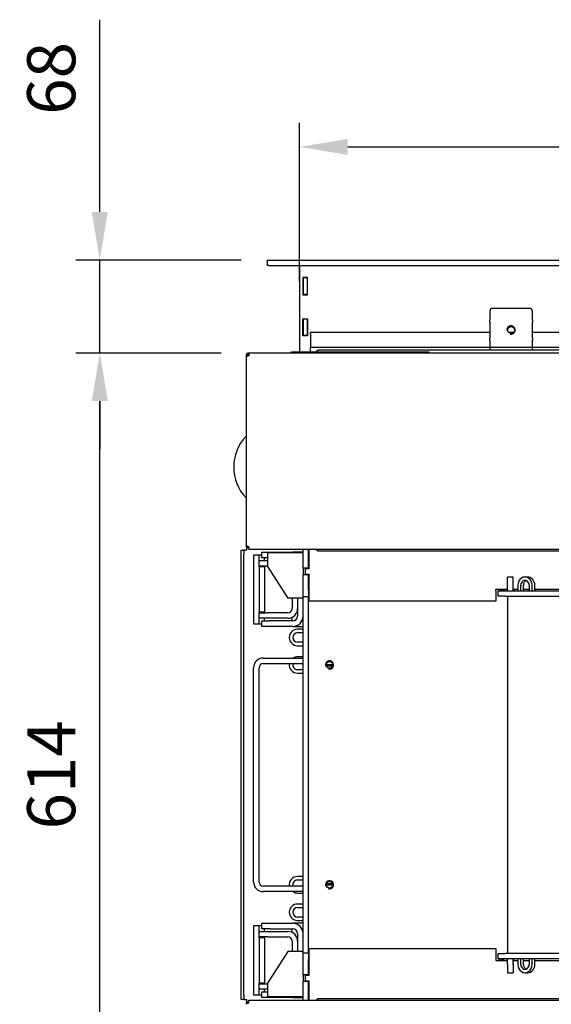
# Model space of a CAD drawing. Units: millimetres. Extents: x 19 to 318, y -16 to 424.
# Drawn here: x 30 to 69, y 62 to 134 of the extents above; entities that cross this region are included whole.
import ezdxf

# ---------------------------------------------------------------- set-up
doc = ezdxf.new("R2010")
doc.units = ezdxf.units.MM
for name, color, linetype in [('Default', 7, 'Continuous'), ('PL_01_07_VBS1', 7, 'Continuous'), ('PL_01_09_MN', 7, 'Continuous'), ('PL_01_11_DBD', 7, 'Continuous'), ('PL_07_02_04_UCHY', 7, 'Continuous'), ('PL_19_01_KR', 7, 'Continuous'), ('PL_26_01_KN', 7, 'Continuous'), ('PL_8502D_19_08_0', 7, 'Continuous'), ('PL_850_01_05_VP2', 7, 'Continuous'), ('PL_850_07_02_02_', 7, 'Continuous'), ('PL_850H2D_01_01_', 7, 'Continuous'), ('PL_850H2D_01_04_', 7, 'Continuous'), ('PL_850H_01_04_01', 7, 'Continuous'), ('PL_850H_07_02_01', 7, 'Continuous'), ('PL_850H_19_05_00', 7, 'Continuous'), ('PL_850H_19_07_00', 7, 'Continuous'), ('PL_H2D_01_03_BP', 7, 'Continuous'), ('PL_H2D_08_01_OSK', 7, 'Continuous'), ('PL_H2D_08_02_OSK', 7, 'Continuous'), ('PL_H_07_02_03_VY', 7, 'Continuous'), ('ZN_SP_PODLOZKA', 7, 'Continuous')]:
    doc.layers.add(name, color=color, linetype=linetype)
doc.styles.add('SEACAD_Arial', font='arial.ttf')
doc.dimstyles.new('ISO', dxfattribs={"dimtxt": 3.5, "dimasz": 3.5, "dimexe": 1.75, "dimexo": 2, "dimgap": 1.75, "dimtad": 1, "dimlfac": 10, "dimtxsty": 'SEACAD_Arial', "dimblk2": '_SE_OPEN', "dimcen": 1.75, "dimadec": 0, "dimazin": 0, "dimtfac": 1, "dimtmove": 0, "dimatfit": 3, "dimfxl": 0, "dimtolj": 1, "dimarcsym": 0})

# ---------------------------------------------------------------- blocks, each defined once
blk = doc.blocks.new('SE2')
at = {"layer": 'PL_01_07_VBS1', "color": 7, "linetype": 'Continuous'}
for p, q in [((47.938, 94.671), (47.938, 95.071)), ((47.938, 95.071), (48.538, 95.071)), ((48.338, 94.671), (47.938, 94.671)), ((48.538, 95.071), (50.188, 95.071)), ((50.938, 95.071), (50.188, 95.071)), ((50.538, 90.971), (50.538, 90.421)), ((47.938, 90.071), (48.538, 90.071)), ((47.938, 89.671), (47.938, 90.071)), ((48.538, 89.671), (47.938, 89.671)), ((50.188, 90.071), (48.538, 90.071)), ((50.188, 89.671), (48.538, 89.671)), ((50.188, 89.671), (50.938, 89.671)), ((50.851, 90.071), (50.938, 90.071)), ((47.938, 67.671), (47.938, 68.071)), ((47.938, 68.071), (48.538, 68.071)), ((48.538, 67.671), (47.938, 67.671)), ((48.538, 68.071), (50.188, 68.071)), ((48.538, 67.671), (50.188, 67.671)), ((50.938, 68.071), (50.188, 68.071)), ((50.938, 67.671), (50.851, 67.671)), ((50.538, 67.321), (50.538, 66.771)), ((47.938, 63.071), (48.338, 63.071)), ((47.938, 62.671), (47.938, 63.071)), ((48.538, 62.671), (47.938, 62.671)), ((50.188, 62.671), (48.538, 62.671)), ((50.188, 62.671), (50.938, 62.671))]:
    blk.add_line(p, q, dxfattribs=at)
for centre, radius, start, end in [((50.188, 94.321), 0.75, 71.20309, 90), ((50.188, 90.421), 0.35, 270, 0), ((50.188, 90.421), 0.75, 270, 0), ((50.188, 67.321), 0.75, 0, 90), ((50.188, 67.321), 0.35, 0, 90), ((50.188, 63.421), 0.75, 270, 288.79691)]:
    blk.add_arc(centre, radius, start, end, dxfattribs=at)
at = {"layer": 'PL_01_09_MN', "color": 7, "linetype": 'Continuous'}
for p, q in [((48.038, 87.371), (50.938, 87.371)), ((48.038, 86.971), (50.938, 86.971)), ((47.338, 71.071), (47.338, 86.671)), ((47.738, 71.071), (47.738, 86.671)), ((50.938, 70.771), (48.038, 70.771)), ((50.938, 70.371), (48.038, 70.371))]:
    blk.add_line(p, q, dxfattribs=at)
for centre, radius, start, end in [((48.038, 86.671), 0.7, 90, 180), ((48.038, 86.671), 0.3, 90, 180), ((48.038, 71.071), 0.7, 180, 270), ((48.038, 71.071), 0.3, 180, 270)]:
    blk.add_arc(centre, radius, start, end, dxfattribs=at)
at = {"layer": 'PL_01_11_DBD', "color": 7, "linetype": 'Continuous'}
for p, q in [((50.938, 95.031), (48.338, 95.031)), ((48.338, 95.031), (48.338, 94.331)), ((48.338, 94.331), (48.338, 94.031)), ((48.338, 94.031), (49.838, 91.731)), ((50.938, 91.731), (49.838, 91.731)), ((49.838, 66.011), (48.338, 63.711)), ((50.938, 66.011), (49.838, 66.011)), ((48.338, 63.711), (48.338, 63.411)), ((48.338, 63.411), (48.338, 62.711)), ((50.938, 62.711), (48.338, 62.711))]:
    blk.add_line(p, q, dxfattribs=at)
at = {"layer": 'PL_07_02_04_UCHY', "color": 7, "linetype": 'Continuous'}
for p, q in [((64.538, 112.625), (64.538, 111.992)), ((67.438, 112.818), (64.738, 112.818)), ((67.638, 111.992), (67.638, 112.625)), ((64.538, 111.836), (64.538, 111.992)), ((64.538, 111.836), (64.538, 110.656)), ((67.638, 111.992), (67.638, 111.836)), ((67.638, 110.656), (67.638, 111.836)), ((64.538, 110.501), (64.538, 110.656)), ((64.538, 110.501), (64.538, 109.868)), ((67.638, 110.656), (67.638, 110.501)), ((67.638, 109.868), (67.638, 110.501))]:
    blk.add_line(p, q, dxfattribs=at)
blk.add_circle((66.088, 111.246), 0.246, dxfattribs=at)
blk.add_arc((66.088, 111.246), 0.3, 255, 195, dxfattribs=at)
for centre, major_axis, start_param, end_param in [((64.738, 112.625), (0.2, 0), 1.570796, 3.141593), ((67.438, 112.625), (0.2, 0), 0, 1.570796), ((64.738, 109.868), (-0.2, 0), 0, 0.523067), ((67.438, 109.868), (-0.2, 0), 2.618526, 3.141593)]:
    blk.add_ellipse(centre, major_axis=major_axis, ratio=0.965926, start_param=start_param, end_param=end_param, dxfattribs=at)
at = {"layer": 'PL_19_01_KR', "color": 7, "linetype": 'Continuous'}
for p, q in [((50.088, 109.671), (50.388, 109.671)), ((50.088, 109.571), (50.088, 109.671)), ((50.388, 109.671), (59.788, 109.671)), ((59.788, 109.671), (60.088, 109.671)), ((60.088, 109.671), (60.088, 109.571))]:
    blk.add_line(p, q, dxfattribs=at)
at = {"layer": 'PL_26_01_KN', "color": 7, "linetype": 'Continuous'}
for p, q in [((47.738, 94.471), (47.738, 94.871)), ((48.138, 94.471), (48.138, 94.671)), ((47.738, 94.071), (47.738, 94.471)), ((47.738, 94.471), (48.338, 94.471)), ((47.738, 94.021), (47.738, 94.071)), ((48.338, 94.071), (47.738, 94.071)), ((47.738, 94.021), (47.738, 90.721)), ((48.138, 94.021), (47.738, 94.021)), ((48.138, 94.021), (48.138, 94.071)), ((48.138, 94.021), (48.138, 90.721)), ((50.138, 91.731), (50.138, 90.971)), ((50.538, 91.731), (50.538, 90.971)), ((48.138, 90.721), (47.738, 90.721)), ((47.738, 90.671), (47.738, 90.721)), ((47.738, 90.271), (47.738, 90.671)), ((47.738, 90.671), (48.338, 90.671)), ((48.138, 90.671), (48.138, 90.721)), ((49.838, 90.671), (48.338, 90.671)), ((50.138, 90.071), (50.138, 90.339)), ((47.738, 89.871), (47.738, 90.271)), ((48.338, 90.271), (47.738, 90.271)), ((48.138, 90.071), (48.138, 90.271)), ((49.838, 90.271), (48.338, 90.271)), ((47.738, 67.471), (47.738, 67.871)), ((47.738, 67.071), (47.738, 67.471)), ((47.738, 67.471), (48.338, 67.471)), ((48.138, 67.471), (48.138, 67.671)), ((48.338, 67.471), (49.838, 67.471)), ((50.138, 67.404), (50.138, 67.671)), ((47.738, 67.021), (47.738, 67.071)), ((48.338, 67.071), (47.738, 67.071)), ((47.738, 67.021), (47.738, 63.721)), ((48.138, 67.021), (47.738, 67.021)), ((48.138, 67.021), (48.138, 67.071)), ((48.138, 67.021), (48.138, 63.721)), ((48.338, 67.071), (49.838, 67.071)), ((50.138, 66.771), (50.138, 66.011)), ((50.538, 66.771), (50.538, 66.011)), ((48.138, 63.721), (47.738, 63.721)), ((47.738, 63.671), (47.738, 63.721)), ((47.738, 63.271), (47.738, 63.671)), ((47.738, 63.671), (48.338, 63.671)), ((47.738, 62.871), (47.738, 63.271)), ((48.338, 63.271), (47.738, 63.271)), ((48.138, 63.671), (48.138, 63.721)), ((48.138, 63.071), (48.138, 63.271))]:
    blk.add_line(p, q, dxfattribs=at)
for centre, radius, start, end in [((49.838, 90.971), 0.3, 270, 0), ((49.838, 90.971), 0.7, 270, 0), ((49.838, 66.771), 0.7, 0, 90), ((49.838, 66.771), 0.3, 0, 90)]:
    blk.add_arc(centre, radius, start, end, dxfattribs=at)
at = {"layer": 'PL_8502D_19_08_0', "color": 7, "linetype": 'Continuous'}
for p, q in [((46.838, 95.221), (46.838, 95.439)), ((46.438, 95.221), (46.638, 95.221)), ((46.438, 94.921), (46.438, 95.221)), ((46.438, 62.821), (46.438, 94.921)), ((46.838, 95.221), (46.638, 95.221)), ((46.638, 95.221), (46.638, 94.921)), ((46.638, 62.821), (46.638, 94.921)), ((47.338, 94.871), (47.338, 89.871)), ((47.938, 94.871), (47.338, 94.871)), ((47.338, 89.871), (47.938, 89.871)), ((47.338, 67.871), (47.338, 62.871)), ((47.938, 67.871), (47.338, 67.871)), ((46.438, 62.521), (46.438, 62.821)), ((46.638, 62.521), (46.438, 62.521)), ((46.638, 62.821), (46.638, 62.521)), ((46.638, 62.521), (46.838, 62.521)), ((46.838, 62.304), (46.838, 62.521)), ((47.338, 62.871), (47.938, 62.871))]:
    blk.add_line(p, q, dxfattribs=at)
at = {"layer": 'PL_850_01_05_VP2', "color": 7, "linetype": 'Continuous'}
for p, q in [((51.388, 93.871), (51.388, 95.271)), ((51.388, 93.871), (51.088, 93.871)), ((51.088, 93.871), (51.088, 93.471)), ((51.088, 93.471), (51.388, 93.471)), ((51.388, 92.271), (51.388, 93.471)), ((51.388, 91.521), (51.388, 92.271)), ((64.988, 92.271), (64.988, 92.371)), ((65.838, 92.371), (64.988, 92.371)), ((64.988, 92.271), (64.988, 91.521)), ((66.576, 92.371), (66.238, 92.371)), ((67.407, 92.371), (66.988, 92.371)), ((85.488, 92.371), (67.82, 92.371)), ((64.988, 91.521), (51.388, 91.521)), ((51.388, 65.471), (51.388, 66.221)), ((51.388, 66.221), (64.988, 66.221)), ((64.988, 66.221), (64.988, 65.471)), ((51.388, 64.271), (51.388, 65.471)), ((64.988, 65.471), (64.988, 65.371)), ((64.988, 65.371), (65.838, 65.371)), ((66.238, 65.371), (66.576, 65.371)), ((66.988, 65.371), (67.407, 65.371)), ((67.82, 65.371), (85.488, 65.371)), ((51.388, 64.271), (51.088, 64.271)), ((51.088, 64.271), (51.088, 63.871)), ((51.088, 63.871), (51.388, 63.871)), ((51.388, 62.471), (51.388, 63.871))]:
    blk.add_line(p, q, dxfattribs=at)
at = {"layer": 'PL_850_07_02_02_', "color": 7, "linetype": 'Continuous'}
for p, q in [((50.688, 115.941), (50.688, 109.671)), ((51.263, 115.066), (50.913, 115.066)), ((50.913, 115.066), (50.913, 113.816)), ((51.263, 113.816), (51.263, 115.066)), ((50.913, 113.816), (51.263, 113.816)), ((50.913, 112.066), (51.263, 112.066)), ((50.913, 110.816), (50.913, 112.066)), ((51.263, 112.066), (51.263, 110.816)), ((51.263, 110.816), (50.913, 110.816))]:
    blk.add_line(p, q, dxfattribs=at)
at = {"layer": 'PL_850H2D_01_01_', "color": 7, "linetype": 'Continuous'}
for p, q in [((50.938, 87.471), (50.538, 87.471)), ((50.938, 86.521), (50.538, 86.521)), ((50.538, 86.271), (50.938, 86.271)), ((50.938, 71.471), (50.538, 71.471)), ((50.538, 71.221), (50.938, 71.221)), ((50.538, 70.271), (50.938, 70.271))]:
    blk.add_line(p, q, dxfattribs=at)
for centre, radius, start, end in [((50.538, 86.871), 0.6, 90, 123.55731), ((50.538, 86.871), 0.6, 170.40593, 270), ((50.538, 86.871), 0.35, 163.39845, 270), ((50.538, 70.871), 0.6, 90, 189.59407), ((50.538, 70.871), 0.35, 90, 196.60155), ((50.538, 70.871), 0.6, 236.44269, 270)]:
    blk.add_arc(centre, radius, start, end, dxfattribs=at)
at = {"layer": 'PL_850H2D_01_04_', "color": 7, "linetype": 'Continuous'}
for p, q in [((65.838, 92.671), (65.838, 93.271)), ((66.238, 93.271), (65.838, 93.271)), ((66.238, 92.671), (66.238, 93.271)), ((67.294, 93.271), (67.101, 93.271)), ((65.838, 92.271), (65.838, 92.671)), ((66.238, 92.271), (66.238, 92.671)), ((66.576, 92.671), (66.576, 92.271)), ((66.795, 92.271), (66.795, 92.671)), ((66.988, 92.271), (66.988, 92.671)), ((67.407, 92.671), (67.407, 92.271)), ((67.626, 92.271), (67.626, 92.671)), ((67.82, 92.271), (67.82, 92.671)), ((65.292, 92.271), (65.156, 92.371)), ((65.494, 92.271), (65.358, 92.371)), ((65.838, 91.871), (65.838, 65.871)), ((50.938, 89.471), (50.538, 89.471)), ((50.538, 89.221), (50.938, 89.221)), ((50.938, 88.521), (50.538, 88.521)), ((50.538, 88.271), (50.938, 88.271)), ((50.938, 69.471), (50.538, 69.471)), ((50.538, 69.221), (50.938, 69.221)), ((50.938, 68.521), (50.538, 68.521)), ((50.538, 68.271), (50.938, 68.271)), ((65.156, 65.371), (65.292, 65.471)), ((65.358, 65.371), (65.494, 65.471)), ((65.838, 65.071), (65.838, 65.471)), ((66.238, 65.071), (66.238, 65.471)), ((66.576, 65.471), (66.576, 65.071)), ((66.795, 65.071), (66.795, 65.471)), ((66.988, 65.071), (66.988, 65.471)), ((67.407, 65.471), (67.407, 65.071)), ((67.626, 65.071), (67.626, 65.471)), ((67.82, 65.071), (67.82, 65.471)), ((65.838, 65.071), (65.838, 64.471)), ((66.238, 65.071), (66.238, 64.471)), ((65.838, 64.471), (66.238, 64.471)), ((67.101, 64.471), (67.294, 64.471))]:
    blk.add_line(p, q, dxfattribs=at)
for centre in [(52.87, 86.871), (52.87, 70.871)]:
    blk.add_circle(centre, 0.246, dxfattribs=at)
for centre, radius, start, end in [((50.538, 88.871), 0.6, 90, 270), ((50.538, 88.871), 0.35, 90, 270), ((52.87, 86.871), 0.3, 255, 195), ((52.87, 70.871), 0.3, 255, 195), ((50.538, 68.871), 0.6, 90, 270), ((50.538, 68.871), 0.35, 90, 270)]:
    blk.add_arc(centre, radius, start, end, dxfattribs=at)
for centre, major_axis, start_param, end_param in [((67.101, 92.671), (0, -0.6), 1.570796, 4.712389), ((67.294, 92.671), (0, -0.6), 1.570796, 3.141593), ((67.101, 92.671), (0, -0.35), 1.570796, 4.712389), ((67.294, 92.671), (0, -0.35), 3.462519, 4.712389), ((67.101, 65.071), (0, 0.6), 1.570796, 4.712389), ((67.101, 65.071), (0, 0.35), 1.570796, 4.712389), ((67.294, 65.071), (0, 0.35), 1.570796, 2.820667), ((67.294, 65.071), (0, 0.6), 3.141593, 4.712389)]:
    blk.add_ellipse(centre, major_axis=major_axis, ratio=0.875465, start_param=start_param, end_param=end_param, dxfattribs=at)
at = {"layer": 'PL_850H_01_04_01', "color": 7, "linetype": 'Continuous'}
for p, q in [((65.138, 92.271), (65.653, 92.271)), ((65.138, 91.871), (65.138, 92.271)), ((65.653, 91.871), (65.138, 91.871)), ((65.615, 92.271), (65.479, 92.371)), ((65.653, 92.271), (77.962, 92.271)), ((65.653, 91.871), (77.962, 91.871)), ((65.774, 92.271), (65.774, 92.371)), ((65.138, 65.871), (65.653, 65.871)), ((65.138, 65.471), (65.138, 65.871)), ((65.653, 65.471), (65.138, 65.471)), ((65.479, 65.371), (65.615, 65.471)), ((77.962, 65.871), (65.653, 65.871)), ((77.962, 65.471), (65.653, 65.471)), ((65.774, 65.471), (65.774, 65.371))]:
    blk.add_line(p, q, dxfattribs=at)
for centre, major_axis, start_param, end_param in [((66.512, 92.621), (0.943, 0), 4.417202, 4.712389), ((66.512, 65.121), (-0.943, 0), 4.712389, 5.007576)]:
    blk.add_ellipse(centre, major_axis=major_axis, ratio=0.371236, start_param=start_param, end_param=end_param, dxfattribs=at)
at = {"layer": 'PL_850H_07_02_01', "color": 7, "linetype": 'Continuous'}
for p, q in [((48.338, 115.941), (48.338, 116.341)), ((48.338, 116.341), (48.438, 116.341)), ((48.438, 116.341), (133.738, 116.341)), ((48.438, 115.941), (48.338, 115.941)), ((48.438, 115.941), (133.738, 115.941))]:
    blk.add_line(p, q, dxfattribs=at)
at = {"layer": 'PL_850H_19_05_00', "color": 7, "linetype": 'Continuous'}
for p, q in [((52.077, 95.171), (130.099, 95.171)), ((130.099, 62.571), (52.077, 62.571))]:
    blk.add_line(p, q, dxfattribs=at)
for centre, radius, start, end in [((46.988, 95.571), 0.2, 180, 270), ((46.988, 95.571), 0.1, 238.00196, 270), ((52.077, 95.371), 0.2, 210, 270), ((46.988, 62.171), 0.2, 90, 180), ((52.077, 62.371), 0.2, 90, 150), ((46.988, 62.171), 0.1, 90, 122.18657)]:
    blk.add_arc(centre, radius, start, end, dxfattribs=at)
at = {"layer": 'PL_850H_19_07_00', "color": 7, "linetype": 'Continuous'}
for p, q in [((51.488, 110.971), (51.488, 111.071)), ((64.538, 111.071), (51.488, 111.071)), ((51.488, 110.971), (51.488, 109.971)), ((66.261, 111.071), (65.915, 111.071)), ((114.538, 111.071), (67.638, 111.071)), ((51.488, 109.671), (51.488, 109.971)), ((130.688, 109.971), (51.488, 109.971)), ((130.105, 109.771), (52.071, 109.771)), ((46.788, 109.371), (46.888, 109.371)), ((46.788, 109.371), (46.788, 109.271)), ((46.788, 109.271), (46.788, 95.571)), ((46.888, 109.371), (46.888, 109.337)), ((135.188, 109.571), (46.988, 109.571)), ((46.988, 109.571), (46.988, 109.371)), ((46.988, 95.471), (46.988, 95.271)), ((135.188, 95.271), (46.988, 95.271)), ((46.988, 62.271), (46.988, 62.471)), ((46.988, 62.471), (135.188, 62.471))]:
    blk.add_line(p, q, dxfattribs=at)
for centre, radius, end in [((52.071, 109.571), 0.2, 150), ((46.988, 109.371), 0.2, 180), ((46.988, 109.371), 0.1, 180)]:
    blk.add_arc(centre, radius, 90, end, dxfattribs=at)
for points in [[(46.988, 109.371), (46.975, 109.367), (46.962, 109.363), (46.936, 109.355), (46.924, 109.35), (46.899, 109.342), (46.888, 109.338), (46.866, 109.33), (46.856, 109.325), (46.837, 109.317), (46.829, 109.313), (46.815, 109.305), (46.808, 109.3), (46.793, 109.288), (46.788, 109.28), (46.788, 109.271)], [(46.988, 95.471), (46.975, 95.475), (46.962, 95.48), (46.936, 95.488), (46.924, 95.492), (46.899, 95.5), (46.888, 95.505), (46.866, 95.513), (46.856, 95.517), (46.837, 95.525), (46.829, 95.53), (46.815, 95.538), (46.808, 95.542), (46.793, 95.555), (46.788, 95.563), (46.788, 95.571)], [(46.988, 62.271), (46.975, 62.267), (46.962, 62.263), (46.936, 62.255), (46.924, 62.25), (46.899, 62.242), (46.888, 62.238), (46.866, 62.23), (46.856, 62.225), (46.837, 62.217), (46.829, 62.213), (46.815, 62.205), (46.808, 62.2), (46.793, 62.188), (46.788, 62.18), (46.788, 62.171)]]:
    blk.add_open_spline(points, degree=3, knots=[0, 0, 0, 0, 0.125, 0.125, 0.25, 0.25, 0.375, 0.375, 0.5, 0.5, 0.625, 0.625, 0.75, 0.75, 1, 1, 1, 1], dxfattribs=at)
at = {"layer": 'PL_H2D_01_03_BP', "color": 7, "linetype": 'Continuous'}
for p, q in [((50.938, 93.921), (50.938, 95.271)), ((51.338, 93.921), (51.338, 95.271)), ((51.338, 93.921), (50.938, 93.921)), ((50.938, 93.921), (50.938, 93.421)), ((51.338, 93.921), (51.338, 93.871)), ((51.338, 93.421), (50.938, 93.421)), ((50.938, 92.321), (50.938, 93.421)), ((51.338, 93.471), (51.338, 93.421)), ((51.338, 92.321), (51.338, 93.421)), ((50.938, 91.821), (50.938, 92.321)), ((50.938, 65.921), (50.938, 91.821)), ((51.338, 91.821), (50.938, 91.821)), ((51.338, 92.321), (51.338, 91.821)), ((51.338, 65.921), (51.338, 91.821)), ((50.938, 65.421), (50.938, 65.921)), ((50.938, 65.921), (51.338, 65.921)), ((50.938, 64.321), (50.938, 65.421)), ((51.338, 65.921), (51.338, 65.421)), ((51.338, 64.321), (51.338, 65.421)), ((51.338, 64.321), (50.938, 64.321)), ((50.938, 64.321), (50.938, 63.821)), ((50.938, 62.471), (50.938, 63.821)), ((51.338, 63.821), (50.938, 63.821)), ((51.338, 64.321), (51.338, 64.271)), ((51.338, 63.871), (51.338, 63.821)), ((51.338, 62.471), (51.338, 63.821))]:
    blk.add_line(p, q, dxfattribs=at)
at = {"layer": 'PL_H2D_08_01_OSK', "color": 7, "linetype": 'Continuous'}
for p, q in [((53.094, 86.771), (52.645, 86.771)), ((52.645, 70.971), (53.094, 70.971))]:
    blk.add_line(p, q, dxfattribs=at)
at = {"layer": 'PL_H2D_08_02_OSK', "color": 7, "linetype": 'Continuous'}
for p, q in [((53.116, 86.871), (52.624, 86.871)), ((52.624, 70.871), (53.116, 70.871))]:
    blk.add_line(p, q, dxfattribs=at)
at = {"layer": 'PL_H_07_02_03_VY', "color": 7, "linetype": 'Continuous'}
for p, q in [((50.938, 115.066), (50.938, 115.041)), ((50.938, 115.041), (50.938, 113.841)), ((51.238, 115.041), (50.938, 115.041)), ((51.238, 115.066), (51.238, 115.041)), ((51.238, 115.041), (51.238, 113.841)), ((50.938, 113.841), (50.938, 113.816)), ((51.238, 113.841), (50.938, 113.841)), ((51.238, 113.841), (51.238, 113.816)), ((50.938, 112.066), (50.938, 112.041)), ((50.938, 112.041), (50.938, 110.841)), ((51.238, 112.041), (50.938, 112.041)), ((51.238, 112.066), (51.238, 112.041)), ((51.238, 112.041), (51.238, 110.841)), ((50.938, 110.841), (50.938, 110.816)), ((51.238, 110.841), (50.938, 110.841)), ((51.238, 110.841), (51.238, 110.816))]:
    blk.add_line(p, q, dxfattribs=at)
at = {"layer": 'ZN_SP_PODLOZKA', "color": 7, "linetype": 'Continuous'}
blk.add_arc((49.138, 101.271), 3.25, 136.3091, 223.6909, dxfattribs=at)
blk = doc.blocks.new('DMBLK71')
at = {"layer": 'Default', "color": 0, "linetype": 'Continuous', "lineweight": -2}
for p, q in [((44.988, 109.571), (34.387, 109.571)), ((36.137, 51.671), (36.137, 106.071)), ((44.988, 48.171), (34.387, 48.171))]:
    blk.add_line(p, q, dxfattribs=at)
at = {"layer": 'Default', "color": 0, "linetype": 'Continuous'}
for points in [[(35.554, 106.071), (36.72, 106.071), (36.137, 109.571)], [(35.554, 51.671), (36.72, 51.671), (36.137, 48.171)]]:
    blk.add_solid(points, dxfattribs=at)
at = {"layer": 'Defpoints', "color": 0, "linetype": 'Continuous'}
for p in [(36.137, 109.571), (46.988, 109.571), (46.988, 48.171)]:
    blk.add_point(p, dxfattribs=at)
at = {"layer": 'Default', "color": 0, "linetype": 'Continuous', "insert": (32.6, 78.871), "char_height": 3.5, "attachment_point": 5, "rotation": 90, "style": 'SEACAD_Arial'}
blk.add_mtext('\\A1;\\A1;614', dxfattribs=at)
blk = doc.blocks.new('_SE_OPEN')
at = {"color": 0}
for p, q in [((-1, 0.1665), (0, 0)), ((0, 0), (-1, -0.1665)), ((0, 0), (-1, 0))]:
    blk.add_line(p, q, dxfattribs=at)
blk = doc.blocks.new('DMBLK93')
at = {"layer": 'Default', "color": 0, "linetype": 'Continuous', "lineweight": -2}
for p, q in [((36.137, 119.841), (36.137, 133.833)), ((46.438, 116.341), (34.387, 116.341)), ((36.137, 109.571), (36.137, 116.341)), ((44.988, 109.571), (34.387, 109.571)), ((36.137, 106.071), (36.137, 102.571))]:
    blk.add_line(p, q, dxfattribs=at)
at = {"layer": 'Default', "color": 0, "linetype": 'Continuous'}
for points in [[(35.554, 119.841), (36.72, 119.841), (36.137, 116.341)], [(35.554, 106.071), (36.72, 106.071), (36.137, 109.571)]]:
    blk.add_solid(points, dxfattribs=at)
at = {"layer": 'Defpoints', "color": 0, "linetype": 'Continuous'}
for p in [(36.137, 116.341), (48.438, 116.341), (46.988, 109.571)]:
    blk.add_point(p, dxfattribs=at)
at = {"layer": 'Default', "color": 0, "linetype": 'Continuous', "insert": (32.6, 129.563), "char_height": 3.5, "attachment_point": 5, "rotation": 90, "style": 'SEACAD_Arial'}
blk.add_mtext('\\A1;\\A1;68', dxfattribs=at)
blk = doc.blocks.new('DMBLK94')
at = {"layer": 'Default', "color": 0, "linetype": 'Continuous', "lineweight": -2}
for p, q in [((50.688, 114.791), (50.688, 126.324)), ((131.488, 114.791), (131.488, 126.324)), ((54.188, 124.574), (127.988, 124.574))]:
    blk.add_line(p, q, dxfattribs=at)
at = {"layer": 'Default', "color": 0, "linetype": 'Continuous'}
for points in [[(54.188, 125.157), (54.188, 123.991), (50.688, 124.574)], [(127.988, 125.157), (127.988, 123.991), (131.488, 124.574)]]:
    blk.add_solid(points, dxfattribs=at)
at = {"layer": 'Defpoints', "color": 0, "linetype": 'Continuous'}
for p in [(131.488, 124.574), (50.688, 112.791), (131.488, 112.791)]:
    blk.add_point(p, dxfattribs=at)
at = {"layer": 'Default', "color": 0, "linetype": 'Continuous', "insert": (91.088, 128.111), "char_height": 3.5, "attachment_point": 5, "style": 'SEACAD_Arial'}
blk.add_mtext('\\A1;\\A1;808', dxfattribs=at)

msp = doc.modelspace()

# ---------------------------------------------------------------- block references
at = {"layer": 'Default'}
msp.add_blockref('SE2', (0, 0), dxfattribs=at)

# ---------------------------------------------------------------- dimensions: what is measured, and where the dimension line sits
at = {"layer": 'Default', "color": 7, "linetype": 'Continuous'}
dim = msp.add_linear_dim(base=(36.1371, 116.3412), p1=(46.9881, 109.5712), p2=(48.4381, 116.3412), angle=90, text='\\A1;<>', dimstyle='ISO', override={"dimdec": 0, "dimtdec": 0}, dxfattribs=at)
dim.commit()
dim.dimension.update_dxf_attribs({"geometry": 'DMBLK93', "text_midpoint": (36.1371, 129.5629), "dimtype": 160})
for base, p1, p2, angle, picture, middle in [((131.4881, 124.5742), (50.6881, 112.7912), (131.4881, 112.7912), 0, 'DMBLK94', (91.0881, 124.5742)), ((36.1371, 109.5712), (46.9881, 48.1712), (46.9881, 109.5712), 90, 'DMBLK71', (36.1371, 78.8712))]:
    dim = msp.add_linear_dim(base=base, p1=p1, p2=p2, angle=angle, text='\\A1;<>', dimstyle='ISO', dxfattribs=at)
    dim.commit()
    dim.dimension.update_dxf_attribs({"geometry": picture, "text_midpoint": middle, "dimtype": 161})

doc.saveas('drawing.dxf')
